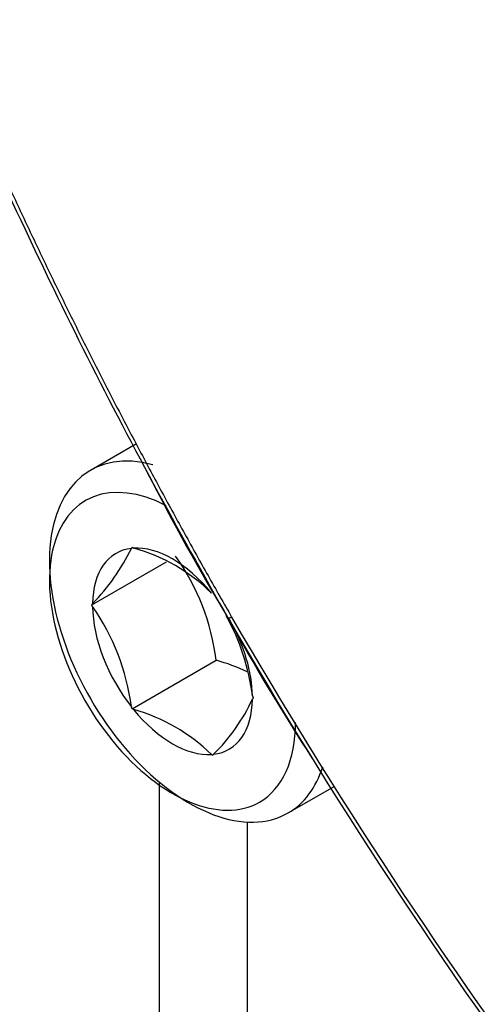
# Paper-space layout 'Sheet1' of a CAD drawing. Units: millimetres. Extents: x 0 to 210, y -3 to 297.
# Drawn here: x 23 to 24, y 191 to 194 of the extents above; entities that cross this region are included whole.
import ezdxf

# ---------------------------------------------------------------- set-up
doc = ezdxf.new("R2010")
doc.units = ezdxf.units.MM
doc.layers.add('A4A8N0DS00', color=7, linetype='Continuous')
doc.layers.add('Default', color=7, linetype='Continuous')

# ---------------------------------------------------------------- blocks, each defined once
blk = doc.blocks.new('SE4')
at = {"layer": 'A4A8N0DS00', "color": 7, "linetype": 'Continuous'}
for p, q in [((22.9238, 192.665), (22.8074, 192.5978)), ((22.911, 192.4007), (22.9129, 192.4034)), ((22.9129, 192.4034), (22.9168, 192.4012)), ((22.8109, 192.2582), (22.9994, 192.367)), ((22.8109, 192.2582), (22.8128, 192.2609)), ((22.8128, 192.2532), (22.8109, 192.2582)), ((23.1566, 192.222), (23.1565, 192.2218)), ((22.9129, 191.9951), (23.1251, 192.1176)), ((23.2172, 192.0274), (23.2191, 192.0225)), ((22.9129, 191.9951), (22.911, 192.0001)), ((23.2191, 192.0225), (23.2172, 192.0198)), ((22.9168, 191.9929), (22.9129, 191.9951)), ((23.1171, 191.8773), (23.1132, 191.8795)), ((23.119, 191.88), (23.1171, 191.8773)), ((22.9811, 191.8102), (22.9811, 188.967)), ((23.3074, 191.7318), (23.4237, 191.7989)), ((23.2043, 189.0201), (23.2043, 191.7087))]:
    blk.add_line(p, q, dxfattribs=at)
for centre, radius, start, end in [((28.5447, 195.4496), 6.2809, 207.05483, 210.92102), ((22.4365, 192.6298), 0.5269, 315.5681, 334.2241), ((22.7951, 191.9635), 0.4543, 45.5411, 74.4589), ((22.5671, 192.0525), 0.5617, 6.6605, 35.7515), ((22.3517, 191.9287), 0.5639, 7.2738, 35.1383), ((22.6633, 191.9581), 0.5582, 7.1296, 29.1086), ((23.2728, 192.0386), 0.2173, 119.8914, 122.304), ((28.6466, 195.2751), 6.2819, 209.08019, 212.83152), ((23.0062, 191.676), 0.4573, 64.3514, 74.9331), ((22.7846, 192.2195), 0.4765, 314.5718, 335.2204), ((22.7951, 191.5553), 0.4543, 45.5411, 74.4589)]:
    blk.add_arc(centre, radius, start, end, dxfattribs=at)
for centre, major_axis, start_param, end_param in [((23.0574, 192.1648), (0.25, -0.433), 2.6205, 6.283185), ((23.015, 192.1403), (0.22, -0.3811), 2.407344, 6.283185), ((23.015, 192.1403), (0.143, -0.2477), 2.896229, 3.910555), ((23.015, 192.1403), (-0.143, 0.2477), 4.990624, 6.00495), ((23.015, 192.1403), (-0.143, 0.2477), 0.801834, 1.81616), ((23.015, 192.1403), (-0.143, 0.2477), 3.943426, 4.700922), ((23.015, 192.1403), (-0.143, 0.2477), 2.896229, 3.910555), ((23.015, 192.1403), (0.143, -0.2477), 4.990624, 6.00495), ((23.015, 192.1403), (0.22, -0.3811), 0, 0.785398), ((23.0574, 192.1648), (0.25, -0.433), 0, 0.482516)]:
    blk.add_ellipse(centre, major_axis=major_axis, ratio=0.57735, start_param=start_param, end_param=end_param, dxfattribs=at)
for points, degree, knots in [([(23.1567, 201.3587), (22.8969, 201.2088), (22.6638, 201.0161), (22.3588, 200.6642), (22.2646, 200.5364), (22.0933, 200.2636), (22.0161, 200.1186), (21.8781, 199.8112), (21.8173, 199.6489), (21.712, 199.3054), (21.6676, 199.1242), (21.5616, 198.5619), (21.5268, 198.1634), (21.5271, 197.3194), (21.5633, 196.8712), (21.7049, 195.9575), (21.8093, 195.4942), (22.0187, 194.7845), (22.0974, 194.5452), (22.2697, 194.0702), (22.3632, 193.835), (22.565, 193.368), (22.6733, 193.1362), (22.9036, 192.6764), (23.0275, 192.4482), (23.1567, 192.2222)], 3, [0, 0, 0, 0, 0.125, 0.125, 0.1875, 0.1875, 0.25, 0.25, 0.3125, 0.3125, 0.375, 0.375, 0.5, 0.5, 0.625, 0.625, 0.75, 0.75, 0.8125, 0.8125, 0.875, 0.875, 0.9375, 0.9375, 1, 1, 1, 1]), ([(23.1647, 201.3316), (22.9707, 201.2186), (22.7966, 201.0728), (22.6229, 200.9272), (22.4712, 200.7507), (22.32, 200.5748), (22.1907, 200.3678), (22.0631, 200.1637), (21.9597, 199.9321), (21.8554, 199.6986), (21.7776, 199.4439), (21.7384, 199.3157), (21.7051, 199.1799), (21.672, 199.0445), (21.6456, 198.9053), (21.5934, 198.6297), (21.5666, 198.3271), (21.5534, 198.1774), (21.5468, 198.0249), (21.5403, 197.8726), (21.5404, 197.7149), (21.5406, 197.3976), (21.5673, 197.0685), (21.5938, 196.7405), (21.6474, 196.3958), (21.7005, 196.0537), (21.7787, 195.7093), (21.8568, 195.365), (21.9614, 195.0117), (22.067, 194.6553), (22.1947, 194.304), (22.3231, 193.9511), (22.4746, 193.6004), (22.6259, 193.2502), (22.7986, 192.9063), (22.9713, 192.5625), (23.1645, 192.2269)], 2, [0, 0, 0, 0.0625, 0.0625, 0.125, 0.125, 0.1875, 0.1875, 0.25, 0.25, 0.3125, 0.3125, 0.34375, 0.34375, 0.375, 0.375, 0.4375, 0.4375, 0.46875, 0.46875, 0.5, 0.5, 0.5625, 0.5625, 0.625, 0.625, 0.6875, 0.6875, 0.75, 0.75, 0.8125, 0.8125, 0.875, 0.875, 0.9375, 0.9375, 1, 1, 1]), ([(23.1645, 192.2269), (23.4252, 191.7768), (23.8479, 191.135), (24.4721, 190.3441), (24.9725, 189.7836), (25.4855, 189.2766), (26.0134, 188.8204), (26.5585, 188.4124), (27.106, 188.0655), (27.6489, 187.7824), (28.1895, 187.5611), (28.7258, 187.4051), (29.2385, 187.3192), (29.7311, 187.3011), (30.3632, 187.3697), (30.7893, 187.5256), (31.0497, 187.6743)], 3, [0, 0, 0, 0, 0.124998, 0.187498, 0.249999, 0.3125, 0.375, 0.437501, 0.500002, 0.562502, 0.625003, 0.687504, 0.750004, 0.812505, 0.875006, 1, 1, 1, 1]), ([(23.1567, 192.2222), (23.4182, 191.7704), (23.8427, 191.1261), (24.4706, 190.3313), (24.9745, 189.768), (25.4912, 189.2582), (26.023, 188.7994), (26.5718, 188.3892), (27.1225, 188.0405), (27.668, 187.7559), (28.2104, 187.5336), (28.7478, 187.3773), (29.2609, 187.2918), (29.7533, 187.2747), (30.3845, 187.3455), (30.8096, 187.5036), (31.0692, 187.6539)], 3, [0, 0, 0, 0, 0.124987, 0.187489, 0.24999, 0.312492, 0.374994, 0.437495, 0.499997, 0.562498, 0.625, 0.687502, 0.750003, 0.812505, 0.875006, 1, 1, 1, 1])]:
    blk.add_open_spline(points, degree=degree, knots=knots, dxfattribs=at)

psp = doc.layouts.new('Sheet1')

# ---------------------------------------------------------------- block references
at = {"layer": 'Default'}
psp.add_blockref('SE4', (0, 0), dxfattribs=at)

doc.saveas('drawing.dxf')
